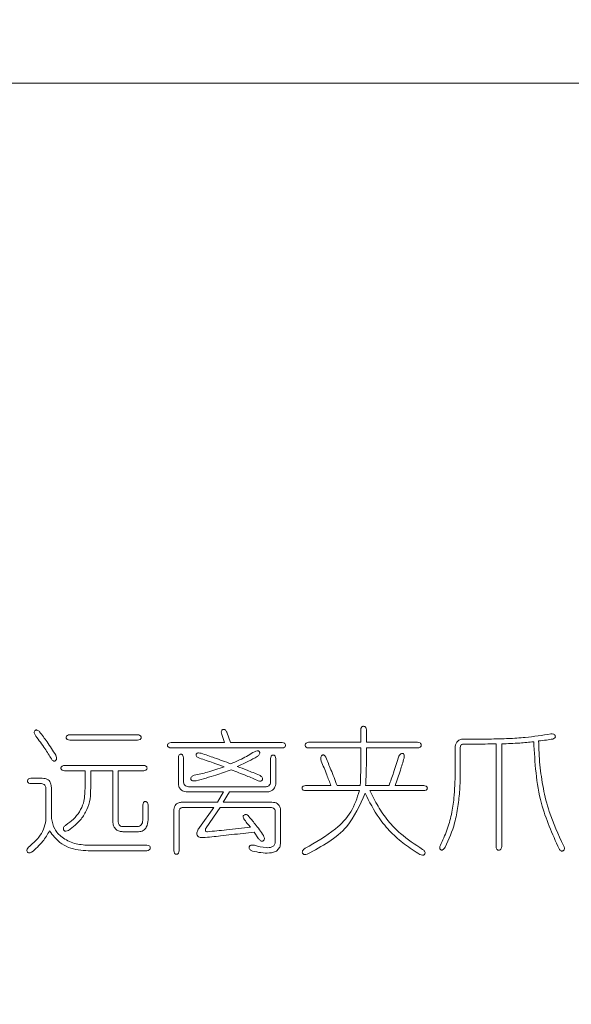
# Model space of a CAD drawing. Units: millimetres. Extents: x 0 to 565, y -1 to 746.
# Drawn here: x 360 to 362, y 167 to 171 of the extents above; entities that cross this region are included whole.
import ezdxf

# ---------------------------------------------------------------- set-up
doc = ezdxf.new("R2010")
doc.units = ezdxf.units.MM
doc.layers.add('图框', color=179, linetype='Continuous')
doc.styles.add('SLDTEXTSTYLE1', font='TXT', dxfattribs={"width": 0.7})
doc.dimstyles.new('SLDDIMSTYLE9', dxfattribs={"dimtxt": 4, "dimasz": 3, "dimexe": 0, "dimexo": 0.0625, "dimgap": 1, "dimtad": 2, "dimlfac": 1.5, "dimrnd": 1e-09, "dimzin": 12, "dimdsep": 46, "dimtxsty": 'SLDTEXTSTYLE1', "dimsah": 1, "dimcen": 0.09, "dimadec": 0, "dimazin": 3, "dimtol": 1, "dimtp": 0.02, "dimtm": 0.02, "dimtfac": 1, "dimtofl": 0, "dimtmove": 0, "dimatfit": 3, "dimfxl": 0, "dimfrac": 2, "dimtolj": 1, "dimarcsym": 0})

# ---------------------------------------------------------------- blocks, each defined once
blk = doc.blocks.new('_D_50')
at = {"layer": '图框'}
for p, q in [((312.7593, 148.6632), (312.7593, 188.3527)), ((363.426, 148.6632), (363.426, 188.3527)), ((312.7593, 185.3527), (363.426, 185.3527))]:
    blk.add_line(p, q, dxfattribs=at)
for points in [[(312.7593, 185.3527), (315.7593, 184.8447), (315.7593, 185.8607)], [(363.426, 185.3527), (360.426, 185.8607), (360.426, 184.8447)]]:
    blk.add_solid(points, dxfattribs=at)
at = {"layer": '图框', "char_height": 4, "attachment_point": 1, "style": 'SLDTEXTSTYLE1'}
for s, insert in [('±0.02', (334.9843, 190.5089)), ('76', (327.6287, 190.5089))]:
    blk.add_mtext(s, dxfattribs=dict(at, insert=insert))

msp = doc.modelspace()

# ---------------------------------------------------------------- linework, layer by layer
at = {"color": 7, "linetype": 'Continuous', "lineweight": 15}
for p, q in [((392.09262, 170.9965), (346.75928, 170.9965)), ((360.13383, 167.99291), (359.82162, 167.99291)), ((360.52165, 167.9942), (360.53523, 167.95703)), ((360.56248, 167.95703), (360.54514, 168.00411)), ((361.16211, 168.01521), (361.16211, 167.95822)), ((361.18817, 167.95822), (361.18817, 168.01521)), ((359.82162, 167.96813), (360.13383, 167.96813)), ((360.53523, 167.95703), (360.28873, 167.95703)), ((360.28873, 167.93225), (360.80035, 167.93225)), ((360.80035, 167.95703), (360.56248, 167.95703)), ((361.16211, 167.95822), (360.92176, 167.95822)), ((360.92176, 167.93225), (361.16211, 167.93225)), ((361.16211, 167.93225), (361.16211, 167.90123)), ((361.42356, 167.95822), (361.18817, 167.95822)), ((361.18817, 167.90004), (361.18817, 167.93225)), ((361.18817, 167.93225), (361.42356, 167.93225)), ((361.59701, 167.93225), (361.59701, 167.81827)), ((361.6205, 167.81699), (361.6205, 167.93473)), ((361.6874, 167.97309), (361.63537, 167.97309)), ((361.63537, 167.9496), (361.67134, 167.9496)), ((361.78532, 167.95079), (361.78532, 167.47689)), ((361.81129, 167.47689), (361.81129, 167.95079)), ((360.32214, 167.88637), (360.32214, 167.76495)), ((360.34572, 167.77367), (360.34572, 167.88637)), ((360.16237, 167.85168), (359.79813, 167.85168)), ((360.74712, 167.8827), (360.74712, 167.77367)), ((360.77062, 167.76495), (360.77062, 167.8827)), ((359.79813, 167.8269), (359.89229, 167.8269)), ((359.89229, 167.8269), (359.89229, 167.74513)), ((359.91826, 167.74761), (359.91826, 167.8269)), ((359.91826, 167.8269), (360.01985, 167.8269)), ((360.01985, 167.8269), (360.01985, 167.59279)), ((360.04463, 167.59032), (360.04463, 167.8269)), ((360.04463, 167.8269), (360.16237, 167.8269)), ((359.69406, 167.79221), (359.64322, 167.79221)), ((359.64322, 167.76743), (359.69159, 167.76743)), ((359.73738, 167.60638), (359.73738, 167.75009)), ((360.72602, 167.75257), (360.36802, 167.75257)), ((361.02464, 167.75881), (360.90818, 167.75881)), ((361.15963, 167.75881), (361.05309, 167.75881)), ((361.29224, 167.75881), (361.18441, 167.75881)), ((361.45201, 167.75881), (361.32069, 167.75881)), ((359.71141, 167.74761), (359.71141, 167.59775)), ((360.35811, 167.72907), (360.53027, 167.72907)), ((360.53027, 167.72907), (360.50182, 167.68199)), ((360.52908, 167.68199), (360.55753, 167.72907)), ((360.55753, 167.72907), (360.73474, 167.72907)), ((360.90818, 167.73522), (361.15596, 167.73522)), ((361.20423, 167.73522), (361.45201, 167.73522)), ((360.1586, 167.66961), (360.1586, 167.59894)), ((360.18219, 167.60023), (360.18219, 167.66961)), ((360.50182, 167.68199), (360.33948, 167.68199)), ((360.75327, 167.68199), (360.52908, 167.68199)), ((360.30112, 167.6485), (360.30112, 167.45835)), ((360.3259, 167.45835), (360.3259, 167.64235)), ((360.33948, 167.65722), (360.48567, 167.65722)), ((360.48567, 167.65722), (360.41877, 167.56554)), ((360.44979, 167.56425), (360.51421, 167.65722)), ((360.51421, 167.65722), (360.74712, 167.65722)), ((360.76814, 167.63739), (360.76814, 167.49671)), ((360.79292, 167.49423), (360.79292, 167.6485)), ((360.13383, 167.56921), (360.06445, 167.56921)), ((360.06693, 167.54572), (360.13878, 167.54572)), ((360.67151, 167.54443), (360.69133, 167.51351)), ((360.17723, 167.48313), (359.90715, 167.48313)), ((359.90715, 167.45835), (360.17723, 167.45835))]:
    msp.add_line(p, q, dxfattribs=at)
for points, knots in [([(361.18817, 168.01521), (361.18755, 168.01916), (361.18662, 168.02509), (361.18094, 168.03107), (361.17591, 168.03208), (361.17199, 168.03178), (361.16915, 168.0308), (361.16681, 168.02894), (361.16321, 168.02421), (361.1626, 168.0192), (361.16211, 168.01521)], [0, 0, 0, 0, 0.2492803, 0.3743378, 0.4990243, 0.5624507, 0.6248591, 0.6877958, 0.7509081, 1, 1, 1, 1]), ([(359.68287, 168.00659), (359.67955, 168.0096), (359.6754, 168.01338), (359.66897, 168.01518), (359.66558, 168.0149), (359.66265, 168.01325), (359.65941, 168.01024), (359.65737, 168.00474), (359.65929, 167.99591), (359.66303, 167.99042), (359.66552, 167.98676)], [0, 0, 0, 0, 0.2495315, 0.3123218, 0.3749318, 0.4376143, 0.5005135, 0.6245549, 0.7496526, 1, 1, 1, 1]), ([(359.66552, 167.98676), (359.67975, 167.96765), (359.70516, 167.93352), (359.72753, 167.89733), (359.73738, 167.88141)], [0, 0, 0, 0, 0.5599846, 1, 1, 1, 1]), ([(359.7572, 167.89876), (359.74424, 167.91952), (359.72109, 167.95659), (359.69455, 167.99131), (359.68287, 168.00659)], [0, 0, 0, 0, 0.5600004, 1, 1, 1, 1]), ([(359.82162, 167.99291), (359.81784, 167.99234), (359.81217, 167.99148), (359.80644, 167.9861), (359.80538, 167.9813), (359.80573, 167.97755), (359.80673, 167.97487), (359.80848, 167.97261), (359.81304, 167.96921), (359.81781, 167.96861), (359.82162, 167.96813)], [0, 0, 0, 0, 0.2492529, 0.3742296, 0.4989351, 0.5621701, 0.6247657, 0.6877587, 0.7506718, 1, 1, 1, 1]), ([(360.13383, 167.96813), (360.13773, 167.96859), (360.14262, 167.96916), (360.14742, 167.97248), (360.14929, 167.97473), (360.15036, 167.97748), (360.15062, 167.98039), (360.15031, 167.98329), (360.14884, 167.98691), (360.14352, 167.99155), (360.1377, 167.99237), (360.13383, 167.99291)], [0, 0, 0, 0, 0.2492118, 0.312022, 0.3749601, 0.4373725, 0.5005609, 0.563685, 0.6260832, 0.7508657, 1, 1, 1, 1]), ([(360.54514, 168.00411), (360.5432, 168.00795), (360.54076, 168.01276), (360.53565, 168.01658), (360.53267, 168.01783), (360.52941, 168.01786), (360.52637, 168.01683), (360.52359, 168.0152), (360.52075, 168.01196), (360.51883, 168.0045), (360.52052, 167.99831), (360.52165, 167.9942)], [0, 0, 0, 0, 0.2489566, 0.3120452, 0.3750431, 0.4370746, 0.5005821, 0.5638603, 0.6259559, 0.751177, 1, 1, 1, 1]), ([(362.03805, 167.99667), (361.99861, 167.99057), (361.93365, 167.98052), (361.84225, 167.9748), (361.76484, 167.97289), (361.71321, 167.97302), (361.6874, 167.97309)], [0, 0, 0, 0, 0.3399706, 0.5599769, 0.7799947, 1, 1, 1, 1]), ([(362.04668, 167.97309), (362.05023, 167.97449), (362.05467, 167.97626), (362.0577, 167.98098), (362.0587, 167.98459), (362.05771, 167.98932), (362.05428, 167.99387), (362.04737, 167.99703), (362.04178, 167.99681), (362.03805, 167.99667)], [0, 0, 0, 0, 0.2486094, 0.3117237, 0.3745061, 0.4997892, 0.6245232, 0.7497874, 1, 1, 1, 1]), ([(360.28873, 167.95703), (360.28487, 167.95642), (360.27907, 167.95551), (360.27366, 167.95096), (360.27215, 167.94734), (360.27185, 167.94443), (360.2721, 167.94151), (360.27317, 167.93875), (360.2751, 167.93653), (360.2799, 167.93321), (360.28482, 167.93268), (360.28873, 167.93225)], [0, 0, 0, 0, 0.2491445, 0.3741139, 0.4363779, 0.4995861, 0.5628962, 0.625166, 0.6880821, 0.7510843, 1, 1, 1, 1]), ([(360.80035, 167.93225), (360.80411, 167.93269), (360.80881, 167.93323), (360.81316, 167.93673), (360.81528, 167.93978), (360.81627, 167.94444), (360.815, 167.94999), (360.80965, 167.95551), (360.80407, 167.95642), (360.80035, 167.95703)], [0, 0, 0, 0, 0.2495096, 0.3122548, 0.3753452, 0.5003874, 0.6254389, 0.7501808, 1, 1, 1, 1]), ([(360.92176, 167.95822), (360.91789, 167.9576), (360.91208, 167.95665), (360.90649, 167.95088), (360.90533, 167.94507), (360.90622, 167.9402), (360.90846, 167.93703), (360.91296, 167.93335), (360.91785, 167.93274), (360.92176, 167.93225)], [0, 0, 0, 0, 0.249477, 0.3745218, 0.4995322, 0.62461, 0.6876714, 0.7506489, 1, 1, 1, 1]), ([(361.42356, 167.93225), (361.42764, 167.93269), (361.43275, 167.93325), (361.43771, 167.93678), (361.43961, 167.93917), (361.44071, 167.94203), (361.44102, 167.94506), (361.44066, 167.94809), (361.43914, 167.95186), (361.43369, 167.9568), (361.42761, 167.95765), (361.42356, 167.95822)], [0, 0, 0, 0, 0.24921307, 0.31190085, 0.37483366, 0.43743904, 0.50050922, 0.56353638, 0.62614175, 0.75071232, 1, 1, 1, 1]), ([(361.63537, 167.97309), (361.62935, 167.97268), (361.61738, 167.97188), (361.60364, 167.96076), (361.59798, 167.94626), (361.59733, 167.93692), (361.59701, 167.93225)], [0, 0, 0, 0, 0.280343, 0.5582483, 0.7788909, 1, 1, 1, 1]), ([(361.6205, 167.93473), (361.62061, 167.93699), (361.62084, 167.9415), (361.62459, 167.94702), (361.63007, 167.94934), (361.6336, 167.94951), (361.63537, 167.9496)], [0, 0, 0, 0, 0.28027202, 0.55916652, 0.77903475, 1, 1, 1, 1]), ([(361.67134, 167.9496), (361.69262, 167.94977), (361.73061, 167.95007), (361.7686, 167.95057), (361.78532, 167.95079)], [0, 0, 0, 0, 0.5600001, 1, 1, 1, 1]), ([(361.81129, 167.95079), (361.83888, 167.95175), (361.88815, 167.95348), (361.93719, 167.95849), (361.95876, 167.9607)], [0, 0, 0, 0, 0.5599962, 1, 1, 1, 1]), ([(361.95876, 167.9607), (361.96425, 167.86442), (361.97404, 167.69254), (362.04431, 167.53588), (362.07522, 167.46698)], [0, 0, 0, 0, 0.5601649, 1, 1, 1, 1]), ([(361.98106, 167.96446), (361.99338, 167.96557), (362.01537, 167.96754), (362.03711, 167.97139), (362.04668, 167.97309)], [0, 0, 0, 0, 0.5599541, 1, 1, 1, 1]), ([(362.09623, 167.48184), (362.07201, 167.53331), (362.03209, 167.61812), (362.00162, 167.74516), (361.9851, 167.85425), (361.98241, 167.92773), (361.98106, 167.96446)], [0, 0, 0, 0, 0.3397469, 0.5598046, 0.7798961, 1, 1, 1, 1]), ([(359.73738, 167.88141), (359.73998, 167.87796), (359.74356, 167.87321), (359.75009, 167.87108), (359.75329, 167.87155), (359.75579, 167.87286), (359.75821, 167.87498), (359.76081, 167.87906), (359.76167, 167.88766), (359.75899, 167.89432), (359.7572, 167.89876)], [0, 0, 0, 0, 0.248775, 0.3432565, 0.3898109, 0.4371445, 0.5087852, 0.5790021, 0.7196865, 1, 1, 1, 1]), ([(360.34572, 167.88637), (360.34518, 167.89015), (360.34437, 167.89582), (360.3401, 167.90123), (360.3366, 167.90283), (360.33375, 167.90318), (360.3309, 167.90288), (360.32737, 167.90136), (360.32311, 167.89589), (360.32253, 167.89017), (360.32214, 167.88637)], [0, 0, 0, 0, 0.2494868, 0.3744582, 0.4368774, 0.5000517, 0.5633022, 0.6257214, 0.7505693, 1, 1, 1, 1]), ([(360.42749, 167.90747), (360.42333, 167.90831), (360.41709, 167.90957), (360.40952, 167.90861), (360.40592, 167.90616), (360.40431, 167.9033), (360.40378, 167.90011), (360.40434, 167.89582), (360.40894, 167.88952), (360.41484, 167.88691), (360.41877, 167.88517)], [0, 0, 0, 0, 0.2498991, 0.3745078, 0.4369927, 0.4994186, 0.5623704, 0.625264, 0.7502563, 1, 1, 1, 1]), ([(360.56377, 167.85911), (360.53838, 167.86827), (360.49304, 167.88463), (360.44752, 167.90049), (360.42749, 167.90747)], [0, 0, 0, 0, 0.5600003, 1, 1, 1, 1]), ([(360.67279, 167.91491), (360.65318, 167.90303), (360.61815, 167.88183), (360.58039, 167.86605), (360.56377, 167.85911)], [0, 0, 0, 0, 0.5599518, 1, 1, 1, 1]), ([(360.5935, 167.84672), (360.61108, 167.85438), (360.64246, 167.86805), (360.67213, 167.8851), (360.68518, 167.89261)], [0, 0, 0, 0, 0.5600319, 1, 1, 1, 1]), ([(360.68518, 167.89261), (360.68848, 167.89541), (360.69343, 167.89963), (360.69668, 167.9067), (360.69669, 167.91107), (360.69571, 167.91419), (360.69392, 167.91693), (360.69122, 167.91883), (360.68804, 167.9196), (360.68157, 167.91924), (360.67669, 167.91683), (360.67279, 167.91491)], [0, 0, 0, 0, 0.2500367, 0.375087, 0.4378231, 0.5008255, 0.5633604, 0.6257771, 0.6882798, 0.7508079, 1, 1, 1, 1]), ([(360.77062, 167.8827), (360.77008, 167.88647), (360.76927, 167.89214), (360.76501, 167.89755), (360.76153, 167.89915), (360.75868, 167.8995), (360.75583, 167.89923), (360.7523, 167.89771), (360.74813, 167.89217), (360.74753, 167.88648), (360.74712, 167.8827)], [0, 0, 0, 0, 0.2494823, 0.374474, 0.4368504, 0.5000317, 0.5633891, 0.6256932, 0.7506729, 1, 1, 1, 1]), ([(361.00105, 167.88884), (361.00001, 167.89071), (360.99793, 167.89443), (360.99427, 167.89825), (360.99074, 167.89965), (360.9883, 167.89993), (360.9859, 167.89937), (360.98235, 167.89747), (360.97844, 167.89299), (360.9768, 167.8832), (360.97874, 167.87618), (360.98004, 167.8715)], [0, 0, 0, 0, 0.1250611, 0.2498766, 0.2973878, 0.344549, 0.3913321, 0.4389456, 0.5788466, 0.719389, 1, 1, 1, 1]), ([(361.05309, 167.75881), (361.04367, 167.7832), (361.02686, 167.82676), (361.00894, 167.86987), (361.00105, 167.88884)], [0, 0, 0, 0, 0.560001, 1, 1, 1, 1]), ([(361.16211, 167.90123), (361.16234, 167.87463), (361.16276, 167.82713), (361.16059, 167.77968), (361.15963, 167.75881)], [0, 0, 0, 0, 0.5599983, 1, 1, 1, 1]), ([(361.18441, 167.75881), (361.18572, 167.78516), (361.18805, 167.83221), (361.18813, 167.87931), (361.18817, 167.90004)], [0, 0, 0, 0, 0.5600049, 1, 1, 1, 1]), ([(361.33803, 167.8938), (361.32992, 167.86845), (361.31543, 167.82319), (361.29932, 167.77848), (361.29224, 167.75881)], [0, 0, 0, 0, 0.559997, 1, 1, 1, 1]), ([(361.36162, 167.88517), (361.3623, 167.88915), (361.36333, 167.89512), (361.36123, 167.9021), (361.35843, 167.90508), (361.3557, 167.90646), (361.35275, 167.90722), (361.34866, 167.90694), (361.34252, 167.90288), (361.33983, 167.89743), (361.33803, 167.8938)], [0, 0, 0, 0, 0.2493413, 0.3747343, 0.4368952, 0.5000978, 0.5635027, 0.6257431, 0.7508017, 1, 1, 1, 1]), ([(359.79813, 167.85168), (359.79426, 167.85111), (359.78845, 167.85026), (359.78305, 167.84569), (359.78154, 167.84207), (359.78125, 167.83915), (359.7815, 167.83623), (359.78258, 167.83348), (359.78451, 167.83126), (359.78933, 167.82796), (359.79422, 167.82737), (359.79813, 167.8269)], [0, 0, 0, 0, 0.2489917, 0.3739911, 0.4362452, 0.4994628, 0.5627621, 0.6250376, 0.6879666, 0.7509313, 1, 1, 1, 1]), ([(360.16237, 167.8269), (360.16609, 167.8274), (360.17077, 167.82803), (360.17512, 167.83148), (360.17733, 167.83448), (360.17811, 167.83916), (360.17708, 167.84474), (360.1716, 167.85018), (360.16606, 167.85108), (360.16237, 167.85168)], [0, 0, 0, 0, 0.2493992, 0.3125182, 0.3755606, 0.5005529, 0.6254271, 0.7506683, 1, 1, 1, 1]), ([(360.53275, 167.84553), (360.50754, 167.83651), (360.46254, 167.82042), (360.41583, 167.81033), (360.39528, 167.80588)], [0, 0, 0, 0, 0.5599976, 1, 1, 1, 1]), ([(360.41877, 167.88517), (360.44011, 167.87796), (360.47822, 167.86507), (360.51609, 167.8515), (360.53275, 167.84553)], [0, 0, 0, 0, 0.5599998, 1, 1, 1, 1]), ([(360.69509, 167.80708), (360.67618, 167.8146), (360.6424, 167.82805), (360.60844, 167.84102), (360.5935, 167.84672)], [0, 0, 0, 0, 0.5599981, 1, 1, 1, 1]), ([(360.98004, 167.8715), (360.9886, 167.85056), (361.00388, 167.81316), (361.01829, 167.77541), (361.02464, 167.75881)], [0, 0, 0, 0, 0.5599959, 1, 1, 1, 1]), ([(361.32069, 167.75881), (361.32882, 167.78224), (361.34334, 167.82408), (361.35603, 167.8665), (361.36162, 167.88517)], [0, 0, 0, 0, 0.5599987, 1, 1, 1, 1]), ([(360.39528, 167.80588), (360.391, 167.80418), (360.38457, 167.80163), (360.37956, 167.79494), (360.3789, 167.79035), (360.37946, 167.78694), (360.38107, 167.78385), (360.38468, 167.78095), (360.39269, 167.77921), (360.39941, 167.78035), (360.4039, 167.78111)], [0, 0, 0, 0, 0.2497496, 0.3747055, 0.4376139, 0.5006317, 0.5631368, 0.6255986, 0.7500422, 1, 1, 1, 1]), ([(360.4039, 167.78111), (360.43443, 167.78915), (360.48893, 167.80351), (360.54173, 167.82319), (360.56496, 167.83186)], [0, 0, 0, 0, 0.5599914, 1, 1, 1, 1]), ([(360.56496, 167.83186), (360.58842, 167.82261), (360.63031, 167.8061), (360.67185, 167.78874), (360.69014, 167.78111)], [0, 0, 0, 0, 0.55997705, 1, 1, 1, 1]), ([(360.69014, 167.78111), (360.69425, 167.77982), (360.69991, 167.77805), (360.70687, 167.78119), (360.70914, 167.78506), (360.70991, 167.7889), (360.7095, 167.79363), (360.70511, 167.8009), (360.6991, 167.80461), (360.69509, 167.80708)], [0, 0, 0, 0, 0.2487355, 0.3427504, 0.4364704, 0.507772, 0.5781493, 0.7189908, 1, 1, 1, 1]), ([(361.59701, 167.81827), (361.59611, 167.77911), (361.59463, 167.7146), (361.58102, 167.62569), (361.56068, 167.55219), (361.53944, 167.50615), (361.52882, 167.48313)], [0, 0, 0, 0, 0.34000628, 0.56005087, 0.78000661, 1, 1, 1, 1]), ([(361.55112, 167.47441), (361.56747, 167.51103), (361.59443, 167.5714), (361.61007, 167.66217), (361.61908, 167.73929), (361.62003, 167.79109), (361.6205, 167.81699)], [0, 0, 0, 0, 0.3394849, 0.5596172, 0.7798119, 1, 1, 1, 1]), ([(359.64322, 167.79221), (359.63944, 167.79164), (359.63377, 167.79078), (359.62804, 167.7854), (359.62697, 167.7806), (359.62733, 167.77685), (359.62833, 167.77417), (359.63008, 167.77191), (359.63464, 167.7685), (359.63941, 167.76791), (359.64322, 167.76743)], [0, 0, 0, 0, 0.2492529, 0.3742296, 0.4989351, 0.5621701, 0.6247657, 0.6877587, 0.7506718, 1, 1, 1, 1]), ([(359.69159, 167.76743), (359.69444, 167.76689), (359.70013, 167.76582), (359.70713, 167.76121), (359.71074, 167.75443), (359.71119, 167.74989), (359.71141, 167.74761)], [0, 0, 0, 0, 0.2803387, 0.5591882, 0.7794779, 1, 1, 1, 1]), ([(359.73738, 167.75009), (359.73667, 167.7565), (359.73526, 167.76927), (359.72485, 167.78501), (359.70924, 167.79193), (359.69913, 167.79212), (359.69406, 167.79221)], [0, 0, 0, 0, 0.2806677, 0.5591035, 0.7791506, 1, 1, 1, 1]), ([(360.32214, 167.76495), (360.32312, 167.75987), (360.32508, 167.74972), (360.33698, 167.73446), (360.3501, 167.73112), (360.35811, 167.72907)], [0, 0, 0, 0, 0.2811519, 0.5613678, 1, 1, 1, 1]), ([(360.36802, 167.75257), (360.36497, 167.75321), (360.35887, 167.7545), (360.35159, 167.75962), (360.34712, 167.76644), (360.34619, 167.77126), (360.34572, 167.77367)], [0, 0, 0, 0, 0.2803162, 0.5595136, 0.779437, 1, 1, 1, 1]), ([(360.74712, 167.77367), (360.74643, 167.77075), (360.74503, 167.76491), (360.73819, 167.75606), (360.73062, 167.75389), (360.72602, 167.75257)], [0, 0, 0, 0, 0.2809556, 0.5619153, 1, 1, 1, 1]), ([(360.73474, 167.72907), (360.73973, 167.73022), (360.74971, 167.73251), (360.76491, 167.74409), (360.76845, 167.75705), (360.77062, 167.76495)], [0, 0, 0, 0, 0.2813016, 0.5616543, 1, 1, 1, 1]), ([(360.90818, 167.75881), (360.90448, 167.75825), (360.89892, 167.75742), (360.89377, 167.75306), (360.89227, 167.74962), (360.89192, 167.74684), (360.89221, 167.74405), (360.89364, 167.74058), (360.89885, 167.73623), (360.90445, 167.73562), (360.90818, 167.73522)], [0, 0, 0, 0, 0.2494664, 0.3743782, 0.4369276, 0.5000664, 0.5632653, 0.6258178, 0.7506083, 1, 1, 1, 1]), ([(361.45201, 167.73522), (361.45582, 167.73561), (361.46153, 167.73619), (361.46701, 167.74045), (361.46853, 167.74398), (361.46882, 167.74684), (361.46847, 167.74969), (361.46688, 167.75318), (361.46146, 167.75746), (361.45579, 167.75827), (361.45201, 167.75881)], [0, 0, 0, 0, 0.2494307, 0.3742786, 0.4366978, 0.4999483, 0.5631226, 0.6255418, 0.7505132, 1, 1, 1, 1]), ([(359.89229, 167.74513), (359.89152, 167.72231), (359.89027, 167.6847), (359.86786, 167.63701), (359.84, 167.60247), (359.81619, 167.58525), (359.80428, 167.57664)], [0, 0, 0, 0, 0.3393753, 0.5594811, 0.7796376, 1, 1, 1, 1]), ([(359.81548, 167.55187), (359.83654, 167.56795), (359.87125, 167.59446), (359.90247, 167.64702), (359.91743, 167.69641), (359.91798, 167.73054), (359.91826, 167.74761)], [0, 0, 0, 0, 0.3395413, 0.5596132, 0.7797132, 1, 1, 1, 1]), ([(361.15596, 167.73522), (361.14517, 167.70129), (361.12358, 167.63341), (361.0333, 167.54075), (360.95412, 167.49651), (360.9057, 167.46946)], [0, 0, 0, 0, 0.279656, 0.5594812, 1, 1, 1, 1]), ([(360.91561, 167.4422), (360.98313, 167.4787), (361.10356, 167.54383), (361.15801, 167.66818), (361.18193, 167.72283)], [0, 0, 0, 0, 0.5605556, 1, 1, 1, 1]), ([(361.18193, 167.72283), (361.20182, 167.68384), (361.23458, 167.61962), (361.29943, 167.54275), (361.36278, 167.48602), (361.4107, 167.45601), (361.43466, 167.44101)], [0, 0, 0, 0, 0.3398798, 0.5598771, 0.7799265, 1, 1, 1, 1]), ([(361.44705, 167.4645), (361.4118, 167.4874), (361.35372, 167.52512), (361.28654, 167.59477), (361.24047, 167.66226), (361.21631, 167.7109), (361.20423, 167.73522)], [0, 0, 0, 0, 0.3398076, 0.5597959, 0.7798511, 1, 1, 1, 1]), ([(360.18219, 167.66961), (360.1816, 167.6732), (360.18072, 167.67861), (360.17632, 167.68349), (360.17294, 167.68484), (360.17022, 167.6851), (360.16751, 167.68489), (360.16409, 167.68362), (360.15968, 167.67869), (360.15904, 167.67324), (360.1586, 167.66961)], [0, 0, 0, 0, 0.2492549, 0.3744261, 0.4367865, 0.5000644, 0.5634384, 0.6258181, 0.7508425, 1, 1, 1, 1]), ([(360.33948, 167.68199), (360.33422, 167.68149), (360.32373, 167.68049), (360.31068, 167.67252), (360.3035, 167.66069), (360.30192, 167.65257), (360.30112, 167.6485)], [0, 0, 0, 0, 0.2804522, 0.5593398, 0.7794374, 1, 1, 1, 1]), ([(360.79292, 167.6485), (360.7918, 167.65377), (360.78957, 167.66429), (360.77586, 167.67927), (360.76184, 167.68096), (360.75327, 167.68199)], [0, 0, 0, 0, 0.28120549, 0.56070827, 1, 1, 1, 1]), ([(360.3259, 167.64235), (360.3262, 167.64439), (360.32681, 167.64848), (360.33019, 167.65334), (360.33473, 167.65621), (360.3379, 167.65688), (360.33948, 167.65722)], [0, 0, 0, 0, 0.2799986, 0.5598769, 0.7793059, 1, 1, 1, 1]), ([(360.64306, 167.62005), (360.64157, 167.62123), (360.6386, 167.62358), (360.63306, 167.62555), (360.62729, 167.62451), (360.62321, 167.62185), (360.62103, 167.61865), (360.62046, 167.61484), (360.62161, 167.60819), (360.62479, 167.60341), (360.62691, 167.60023)], [0, 0, 0, 0, 0.1253111, 0.250361, 0.3752144, 0.5001464, 0.5626567, 0.6252603, 0.7499683, 1, 1, 1, 1]), ([(360.71363, 167.52837), (360.70134, 167.54618), (360.67941, 167.57797), (360.65416, 167.60719), (360.64306, 167.62005)], [0, 0, 0, 0, 0.56002713, 1, 1, 1, 1]), ([(360.74712, 167.65722), (360.75021, 167.65708), (360.75637, 167.6568), (360.76401, 167.65192), (360.76755, 167.64462), (360.76794, 167.6398), (360.76814, 167.63739)], [0, 0, 0, 0, 0.2806209, 0.5594528, 0.7792959, 1, 1, 1, 1]), ([(359.71141, 167.59775), (359.70891, 167.58382), (359.7039, 167.55594), (359.67615, 167.51277), (359.64882, 167.48896), (359.63212, 167.47441)], [0, 0, 0, 0, 0.2796157, 0.5597428, 1, 1, 1, 1]), ([(359.90715, 167.48313), (359.88557, 167.48477), (359.84251, 167.48806), (359.78816, 167.51569), (359.74824, 167.55639), (359.74099, 167.58977), (359.73738, 167.60638)], [0, 0, 0, 0, 0.2810993, 0.560885, 0.7814911, 1, 1, 1, 1]), ([(359.80428, 167.57664), (359.80086, 167.57393), (359.79571, 167.56986), (359.79173, 167.56182), (359.79243, 167.55616), (359.79445, 167.55231), (359.79677, 167.54996), (359.79978, 167.54857), (359.80633, 167.54804), (359.81141, 167.55017), (359.81548, 167.55187)], [0, 0, 0, 0, 0.2501386, 0.3758721, 0.5002767, 0.5631931, 0.6257598, 0.688247, 0.7510172, 1, 1, 1, 1]), ([(360.01985, 167.59279), (360.02056, 167.58579), (360.02198, 167.57183), (360.03378, 167.55501), (360.05047, 167.5472), (360.06144, 167.54621), (360.06693, 167.54572)], [0, 0, 0, 0, 0.2803831, 0.5587951, 0.7792284, 1, 1, 1, 1]), ([(360.06445, 167.56921), (360.06163, 167.56994), (360.05598, 167.57141), (360.04785, 167.57856), (360.04585, 167.58587), (360.04463, 167.59032)], [0, 0, 0, 0, 0.2806307, 0.561748, 1, 1, 1, 1]), ([(360.1586, 167.59894), (360.15797, 167.59503), (360.15669, 167.58721), (360.1516, 167.57706), (360.1431, 167.57079), (360.13692, 167.56974), (360.13383, 167.56921)], [0, 0, 0, 0, 0.2807419, 0.5604599, 0.7801699, 1, 1, 1, 1]), ([(360.13878, 167.54572), (360.14613, 167.54673), (360.16082, 167.54876), (360.17901, 167.56993), (360.18098, 167.58872), (360.18219, 167.60023)], [0, 0, 0, 0, 0.2798486, 0.5590246, 1, 1, 1, 1]), ([(360.62691, 167.60023), (360.63176, 167.59378), (360.64042, 167.58227), (360.64996, 167.57148), (360.65416, 167.56673)], [0, 0, 0, 0, 0.559971, 1, 1, 1, 1]), ([(359.6457, 167.45092), (359.66414, 167.46686), (359.69709, 167.49536), (359.71907, 167.53287), (359.72875, 167.54939)], [0, 0, 0, 0, 0.5595647, 1, 1, 1, 1]), ([(359.72875, 167.54939), (359.74327, 167.53023), (359.7672, 167.49864), (359.81591, 167.47207), (359.86082, 167.45968), (359.8917, 167.45879), (359.90715, 167.45835)], [0, 0, 0, 0, 0.3392358, 0.5593441, 0.7795779, 1, 1, 1, 1]), ([(360.41877, 167.56554), (360.41527, 167.56001), (360.41038, 167.5523), (360.40716, 167.54111), (360.40699, 167.53289), (360.41141, 167.52536), (360.42126, 167.51863), (360.43018, 167.51853), (360.43612, 167.51846)], [0, 0, 0, 0, 0.280655, 0.3911103, 0.5010957, 0.625535, 0.7508035, 1, 1, 1, 1]), ([(360.43612, 167.51846), (360.46283, 167.52104), (360.50684, 167.52529), (360.56802, 167.53222), (360.61976, 167.53834), (360.65426, 167.5424), (360.67151, 167.54443)], [0, 0, 0, 0, 0.33999247, 0.55999426, 0.77999773, 1, 1, 1, 1]), ([(360.45594, 167.54572), (360.45377, 167.54587), (360.45106, 167.54605), (360.44826, 167.54769), (360.44684, 167.54935), (360.44593, 167.55312), (360.44705, 167.55847), (360.44888, 167.56232), (360.44979, 167.56425)], [0, 0, 0, 0, 0.2489432, 0.312197, 0.3744137, 0.4999176, 0.7492886, 1, 1, 1, 1]), ([(360.65416, 167.56673), (360.61721, 167.56238), (360.55121, 167.55461), (360.48505, 167.54843), (360.45594, 167.54572)], [0, 0, 0, 0, 0.5599996, 1, 1, 1, 1]), ([(360.69133, 167.51351), (360.69424, 167.51009), (360.69861, 167.50498), (360.70609, 167.50189), (360.71061, 167.50232), (360.71361, 167.50394), (360.71602, 167.50628), (360.71825, 167.51019), (360.71854, 167.5183), (360.7156, 167.52434), (360.71363, 167.52837)], [0, 0, 0, 0, 0.2501634, 0.3747876, 0.4376096, 0.50021, 0.5629862, 0.6255406, 0.7500023, 1, 1, 1, 1]), ([(360.17723, 167.45835), (360.1809, 167.45899), (360.18641, 167.45994), (360.19197, 167.46531), (360.19296, 167.4709), (360.19209, 167.47653), (360.18651, 167.48193), (360.18094, 167.48265), (360.17723, 167.48313)], [0, 0, 0, 0, 0.2493878, 0.3750824, 0.5000656, 0.625236, 0.7507565, 1, 1, 1, 1]), ([(360.67279, 167.48313), (360.66813, 167.48392), (360.66116, 167.48511), (360.65297, 167.48257), (360.64967, 167.47911), (360.64812, 167.47592), (360.64737, 167.47243), (360.64817, 167.46771), (360.65341, 167.46096), (360.6598, 167.45791), (360.66407, 167.45587)], [0, 0, 0, 0, 0.2499421, 0.3745549, 0.4372611, 0.4999988, 0.5627827, 0.6252221, 0.7499029, 1, 1, 1, 1]), ([(360.66407, 167.45587), (360.68968, 167.45101), (360.72171, 167.44494), (360.7604, 167.4498), (360.7784, 167.45836), (360.79017, 167.4749), (360.792, 167.48778), (360.79292, 167.49423)], [0, 0, 0, 0, 0.49998164, 0.62540539, 0.75029254, 0.87484721, 1, 1, 1, 1]), ([(360.76814, 167.49671), (360.76723, 167.49216), (360.76586, 167.48533), (360.75934, 167.47867), (360.74725, 167.47219), (360.71649, 167.47135), (360.69029, 167.47841), (360.67279, 167.48313)], [0, 0, 0, 0, 0.1242451, 0.1868896, 0.2495659, 0.4990063, 1, 1, 1, 1]), ([(361.52882, 167.48313), (361.52724, 167.47928), (361.52526, 167.47445), (361.52618, 167.46836), (361.52749, 167.46556), (361.52956, 167.46326), (361.53222, 167.4617), (361.53527, 167.46107), (361.53929, 167.46199), (361.54525, 167.46611), (361.54877, 167.47109), (361.55112, 167.47441)], [0, 0, 0, 0, 0.249228, 0.3119455, 0.3748757, 0.4378538, 0.5004411, 0.5628781, 0.6252153, 0.7501048, 1, 1, 1, 1]), ([(362.07522, 167.46698), (362.07761, 167.4634), (362.08061, 167.45891), (362.08653, 167.45668), (362.0897, 167.45649), (362.09278, 167.45726), (362.09553, 167.45877), (362.0979, 167.46088), (362.09974, 167.46468), (362.10011, 167.47214), (362.09779, 167.47796), (362.09623, 167.48184)], [0, 0, 0, 0, 0.248865, 0.3118103, 0.3747746, 0.4377906, 0.5005823, 0.5632262, 0.625727, 0.750382, 1, 1, 1, 1]), ([(359.63212, 167.47441), (359.62935, 167.47166), (359.62518, 167.46753), (359.62314, 167.45976), (359.62494, 167.45405), (359.62874, 167.44943), (359.63655, 167.44714), (359.64205, 167.44941), (359.6457, 167.45092)], [0, 0, 0, 0, 0.2497375, 0.3754715, 0.5002596, 0.6257314, 0.7508874, 1, 1, 1, 1]), ([(360.30112, 167.45835), (360.30154, 167.45447), (360.30217, 167.44863), (360.30674, 167.44322), (360.31039, 167.4418), (360.3133, 167.44156), (360.31621, 167.44186), (360.31981, 167.44336), (360.32437, 167.44873), (360.32529, 167.45451), (360.3259, 167.45835)], [0, 0, 0, 0, 0.249082, 0.3741539, 0.4364802, 0.4998854, 0.5631865, 0.625502, 0.7506829, 1, 1, 1, 1]), ([(360.9057, 167.46946), (360.90223, 167.46685), (360.897, 167.46292), (360.89271, 167.45514), (360.89292, 167.44945), (360.89472, 167.4455), (360.89681, 167.44293), (360.89967, 167.44128), (360.90599, 167.43958), (360.91134, 167.44104), (360.91561, 167.4422)], [0, 0, 0, 0, 0.2495349, 0.3751381, 0.4991805, 0.5626791, 0.6252763, 0.6879927, 0.7511294, 1, 1, 1, 1]), ([(361.43466, 167.44101), (361.43863, 167.43938), (361.44359, 167.43734), (361.44995, 167.4376), (361.45303, 167.4386), (361.45543, 167.44078), (361.45765, 167.44437), (361.45886, 167.4498), (361.45554, 167.45797), (361.45045, 167.46189), (361.44705, 167.4645)], [0, 0, 0, 0, 0.2493891, 0.3121486, 0.3747012, 0.4372926, 0.4999843, 0.6247854, 0.7502949, 1, 1, 1, 1]), ([(361.78532, 167.47689), (361.7858, 167.4729), (361.78641, 167.4679), (361.78999, 167.46316), (361.79312, 167.46071), (361.79814, 167.45981), (361.80411, 167.461), (361.80973, 167.46704), (361.81067, 167.47295), (361.81129, 167.47689)], [0, 0, 0, 0, 0.2493752, 0.3125452, 0.3755797, 0.5004812, 0.6252614, 0.7505268, 1, 1, 1, 1])]:
    msp.add_open_spline(points, degree=3, knots=knots, dxfattribs=at)

# ---------------------------------------------------------------- dimensions: what is measured, and where the dimension line sits
at = {"layer": '图框'}
dim = msp.add_linear_dim(base=(363.42595, 185.35265), p1=(312.75928, 148.66317), p2=(363.42595, 148.66317), dimstyle='SLDDIMSTYLE9', dxfattribs=at)
dim.commit()
dim.dimension.update_dxf_attribs({"geometry": '_D_50', "text_midpoint": (338.09262, 185.35265), "dimtype": 160})

doc.saveas('drawing.dxf')
